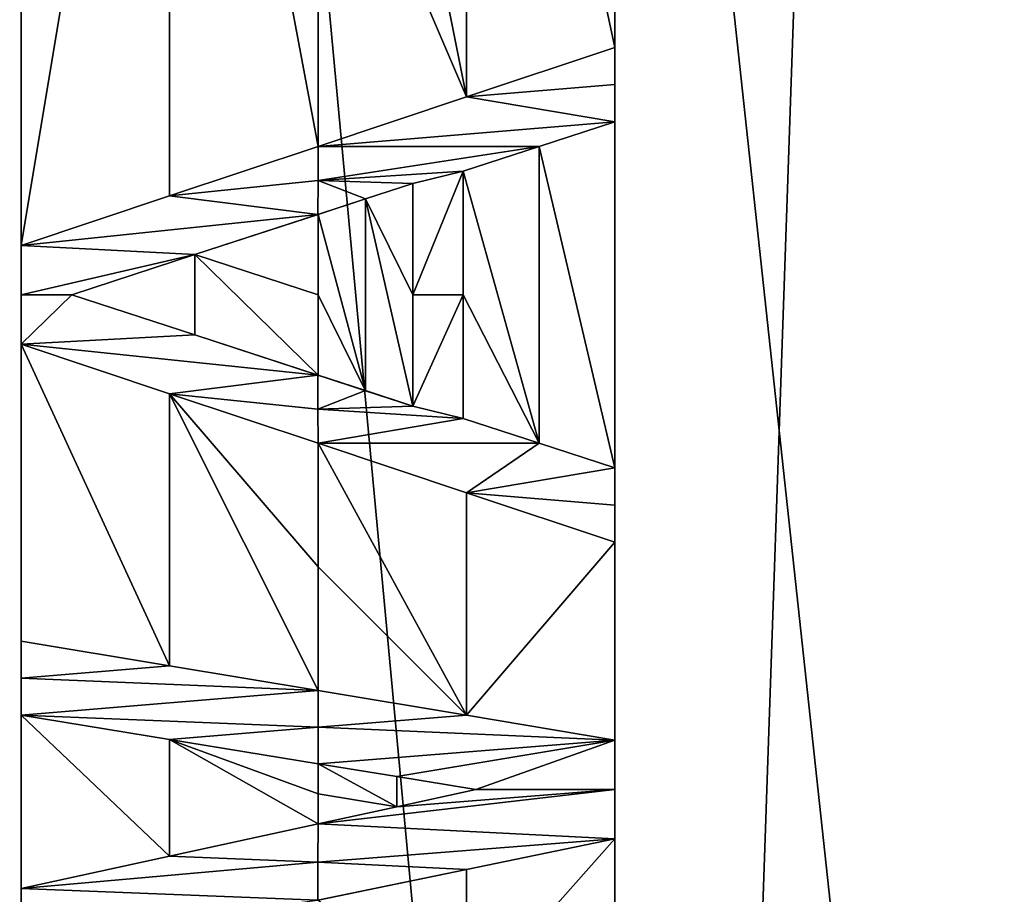
# Model space of a CAD drawing. Units: millimetres. Extents: x -21 to 21, y -99 to 10.
# Drawn here: x -1 to 2, y -39 to -36 of the extents above; entities that cross this region are included whole.
import ezdxf

# ---------------------------------------------------------------- set-up
doc = ezdxf.new("R2010")
doc.units = ezdxf.units.MM
doc.header["$LTSCALE"] = 101.851852
for name, color, linetype in [('182', 7, 'CONTINUOUS'), ('184', 7, 'CONTINUOUS'), ('220', 7, 'CONTINUOUS'), ('221', 7, 'CONTINUOUS'), ('222', 7, 'CONTINUOUS'), ('223', 7, 'CONTINUOUS'), ('224', 7, 'CONTINUOUS'), ('225', 7, 'CONTINUOUS'), ('226', 7, 'CONTINUOUS'), ('229', 7, 'CONTINUOUS'), ('230', 7, 'CONTINUOUS'), ('231', 7, 'CONTINUOUS'), ('232', 7, 'CONTINUOUS'), ('233', 7, 'CONTINUOUS'), ('234', 7, 'CONTINUOUS'), ('235', 7, 'CONTINUOUS'), ('236', 7, 'CONTINUOUS'), ('237', 7, 'CONTINUOUS'), ('238', 7, 'CONTINUOUS'), ('239', 7, 'CONTINUOUS'), ('302', 7, 'CONTINUOUS'), ('303', 7, 'CONTINUOUS'), ('313', 7, 'CONTINUOUS')]:
    doc.layers.add(name, color=color, linetype=linetype)

msp = doc.modelspace()

# ---------------------------------------------------------------- linework, layer by layer
at = {"layer": '182', "linetype": 'Continuous'}
for points in [[(-5.5196, -32.0023, 12.8196), (-3.1879, -53, 13.072), (-1, -43, 13.9339), (-5.5196, -32.0023, 12.8196)], [(-1, -32.7917, 13.9426), (-5.5196, -32.0023, 12.8196), (-1, -42.75, 13.9404), (-1, -32.7917, 13.9426)], [(-1, -42.75, 13.9404), (-5.5196, -32.0023, 12.8196), (-1, -42.875, 13.9372), (-1, -42.75, 13.9404)], [(-1, -42.875, 13.9372), (-5.5196, -32.0023, 12.8196), (-1, -43, 13.9339), (-1, -42.875, 13.9372)], [(-1, -32.8958, 13.9452), (-1, -32.7917, 13.9426), (-1, -41.8333, 13.9614), (-1, -32.8958, 13.9452)], [(-1, -41.8333, 13.9614), (-1, -32.7917, 13.9426), (-1, -42.75, 13.9404), (-1, -41.8333, 13.9614)], [(-1, -33, 13.9477), (-1, -32.8958, 13.9452), (-1, -41.8333, 13.9614), (-1, -33, 13.9477)], [(-1, -34, 13.9688), (-1, -33, 13.9477), (-1, -41.5, 13.968), (-1, -34, 13.9688)], [(-1, -41.5, 13.968), (-1, -33, 13.9477), (-1, -41.6667, 13.9647), (-1, -41.5, 13.968)], [(-1, -41.6667, 13.9647), (-1, -33, 13.9477), (-1, -41.8333, 13.9614), (-1, -41.6667, 13.9647)], [(-1, -34.125, 13.9711), (-1, -34, 13.9688), (-1, -41.1667, 13.974), (-1, -34.125, 13.9711)], [(-1, -41.1667, 13.974), (-1, -34, 13.9688), (-1, -41.5, 13.968), (-1, -41.1667, 13.974)], [(-1, -34.25, 13.9734), (-1, -34.125, 13.9711), (-1, -41.1667, 13.974), (-1, -34.25, 13.9734)], [(-0.5003, -34.25, 14.0002), (-1, -34.25, 13.9734), (-1, -37.25, 14.0031), (-0.5003, -34.25, 14.0002)], [(-1, -37.25, 14.0031), (-1, -34.25, 13.9734), (-1, -37.4167, 14.0034), (-1, -37.25, 14.0031)], [(-1, -37.4167, 14.0034), (-1, -34.25, 13.9734), (-1, -37.5833, 14.0036), (-1, -37.4167, 14.0034)], [(-1, -37.5833, 14.0036), (-1, -34.25, 13.9734), (-1, -38.5833, 14.0018), (-1, -37.5833, 14.0036)], [(-1, -38.5833, 14.0018), (-1, -34.25, 13.9734), (-1, -38.7083, 14.0012), (-1, -38.5833, 14.0018)], [(-1, -38.7083, 14.0012), (-1, -34.25, 13.9734), (-1, -38.8333, 14.0006), (-1, -38.7083, 14.0012)], [(-1, -38.8333, 14.0006), (-1, -34.25, 13.9734), (-1, -39.4167, 13.9965), (-1, -38.8333, 14.0006)], [(-1, -39.4167, 13.9965), (-1, -34.25, 13.9734), (-1, -39.5833, 13.995), (-1, -39.4167, 13.9965)], [(-1, -39.5833, 13.995), (-1, -34.25, 13.9734), (-1, -39.75, 13.9934), (-1, -39.5833, 13.995)], [(-1, -39.75, 13.9934), (-1, -34.25, 13.9734), (-1, -40.3333, 13.9866), (-1, -39.75, 13.9934)], [(-1, -40.3333, 13.9866), (-1, -34.25, 13.9734), (-1, -40.4583, 13.985), (-1, -40.3333, 13.9866)], [(-1, -40.4583, 13.985), (-1, -34.25, 13.9734), (-1, -40.5833, 13.9832), (-1, -40.4583, 13.985)], [(-1, -40.5833, 13.9832), (-1, -34.25, 13.9734), (-1, -40.9167, 13.9781), (-1, -40.5833, 13.9832)], [(-1, -40.9167, 13.9781), (-1, -34.25, 13.9734), (-1, -41.0417, 13.9761), (-1, -40.9167, 13.9781)], [(-1, -41.0417, 13.9761), (-1, -34.25, 13.9734), (-1, -41.1667, 13.974), (-1, -41.0417, 13.9761)], [(-0.5003, -37.0834, 14.0294), (-0.5003, -34.25, 14.0002), (-1, -37.25, 14.0031), (-0.5003, -37.0834, 14.0294)], [(0, -35.5833, 14.0278), (-0.5003, -34.25, 14.0002), (0, -36.9167, 14.0377), (0, -35.5833, 14.0278)], [(0, -36.9167, 14.0377), (-0.5003, -34.25, 14.0002), (-0.5003, -37.0834, 14.0294), (0, -36.9167, 14.0377)], [(0, -37.4167, 14.0391), (0, -37.1458, 14.0385), (-0.4151, -37.2813, 14.0327), (0, -37.4167, 14.0391)], [(-0.8298, -37.4167, 14.0145), (-0.4151, -37.552, 14.0331), (-0.4151, -37.2813, 14.0327), (-0.8298, -37.4167, 14.0145)], [(0, -37.6875, 14.0393), (0, -37.4167, 14.0391), (-0.4151, -37.2813, 14.0327), (0, -37.6875, 14.0393)], [(-0.4151, -37.552, 14.0331), (0, -37.6875, 14.0393), (-0.4151, -37.2813, 14.0327), (-0.4151, -37.552, 14.0331)], [(-0.5004, -37.7499, 14.0304), (-1, -37.5833, 14.0036), (-0.5003, -38.6666, 14.0282), (-0.5004, -37.7499, 14.0304)], [(-0.5003, -38.6666, 14.0282), (-1, -37.5833, 14.0036), (-1, -38.5833, 14.0018), (-0.5003, -38.6666, 14.0282)], [(0, -37.9167, 14.0392), (-0.5004, -37.7499, 14.0304), (0, -38.3333, 14.0384), (0, -37.9167, 14.0392)], [(0, -38.3333, 14.0384), (-0.5004, -37.7499, 14.0304), (0, -38.75, 14.0367), (0, -38.3333, 14.0384)], [(0, -38.75, 14.0367), (-0.5004, -37.7499, 14.0304), (-0.5003, -38.6666, 14.0282), (0, -38.75, 14.0367)], [(-0.5003, -38.9149, 14.0269), (-1, -38.8333, 14.0006), (-0.5004, -39.3079, 14.0241), (-0.5003, -38.9149, 14.0269)], [(-0.5004, -39.3079, 14.0241), (-1, -38.8333, 14.0006), (-1, -39.4167, 13.9965), (-0.5004, -39.3079, 14.0241)], [(0, -39.1991, 14.0339), (-0.5003, -38.9149, 14.0269), (-0.5004, -39.3079, 14.0241), (0, -39.1991, 14.0339)], [(0, -38.9965, 14.0353), (-0.5003, -38.9149, 14.0269), (0, -39.0978, 14.0346), (0, -38.9965, 14.0353)], [(0, -39.0978, 14.0346), (-0.5003, -38.9149, 14.0269), (0, -39.1991, 14.0339), (0, -39.0978, 14.0346)]]:
    msp.add_3dface(points, dxfattribs=at)
at = {"layer": '184', "linetype": 'Continuous'}
for points in [[(5.5196, -32.0018, 12.8196), (1, -32.75, 13.9416), (3.1879, -53, 13.072), (5.5196, -32.0018, 12.8196)], [(1, -42.875, 13.9372), (1, -43, 13.9339), (1, -32.75, 13.9416), (1, -42.875, 13.9372)], [(1, -32.75, 13.9416), (1, -43, 13.9339), (3.1879, -53, 13.072), (1, -32.75, 13.9416)], [(1, -42.75, 13.9404), (1, -42.875, 13.9372), (1, -32.75, 13.9416), (1, -42.75, 13.9404)], [(1, -32.9167, 13.9457), (1, -42.75, 13.9404), (1, -32.75, 13.9416), (1, -32.9167, 13.9457)], [(1, -33.0833, 13.9496), (1, -42.75, 13.9404), (1, -32.9167, 13.9457), (1, -33.0833, 13.9496)], [(1, -41.8333, 13.9614), (1, -42.75, 13.9404), (1, -33.0833, 13.9496), (1, -41.8333, 13.9614)], [(1, -34, 13.9688), (1, -41.8333, 13.9614), (1, -33.0833, 13.9496), (1, -34, 13.9688)], [(1, -41.6667, 13.9647), (1, -41.8333, 13.9614), (1, -34, 13.9688), (1, -41.6667, 13.9647)], [(1, -41.5, 13.968), (1, -41.6667, 13.9647), (1, -34, 13.9688), (1, -41.5, 13.968)], [(1, -34.125, 13.9711), (1, -41.5, 13.968), (1, -34, 13.9688), (1, -34.125, 13.9711)], [(1, -34.25, 13.9734), (1, -41.5, 13.968), (1, -34.125, 13.9711), (1, -34.25, 13.9734)], [(0, -34.25, 14.0091), (0, -35.5833, 14.0278), (0.5004, -36.7499, 14.028), (0, -34.25, 14.0091)], [(0, -34.25, 14.0091), (0.5004, -36.7499, 14.028), (0.5003, -34.25, 14.0002), (0, -34.25, 14.0091)], [(0.5004, -36.7499, 14.028), (1, -36.5833, 14.0004), (0.5003, -34.25, 14.0002), (0.5004, -36.7499, 14.028)], [(0.5003, -34.25, 14.0002), (1, -36.5833, 14.0004), (1, -34.25, 13.9734), (0.5003, -34.25, 14.0002)], [(1, -41.1667, 13.974), (1, -41.5, 13.968), (1, -34.25, 13.9734), (1, -41.1667, 13.974)], [(1, -36.5833, 14.0004), (1, -41.1667, 13.974), (1, -34.25, 13.9734), (1, -36.5833, 14.0004)], [(0, -35.5833, 14.0278), (0, -36.9167, 14.0377), (0.5004, -36.7499, 14.028), (0, -35.5833, 14.0278)], [(1, -41.0417, 13.9761), (1, -41.1667, 13.974), (1, -36.5833, 14.0004), (1, -41.0417, 13.9761)], [(1, -40.9167, 13.9781), (1, -41.0417, 13.9761), (1, -36.5833, 14.0004), (1, -40.9167, 13.9781)], [(1, -40.25, 13.9877), (1, -40.9167, 13.9781), (1, -36.5833, 14.0004), (1, -40.25, 13.9877)], [(1, -40.0833, 13.9897), (1, -40.25, 13.9877), (1, -36.5833, 14.0004), (1, -40.0833, 13.9897)], [(1, -39.9167, 13.9916), (1, -40.0833, 13.9897), (1, -36.5833, 14.0004), (1, -39.9167, 13.9916)], [(1, -39.25, 13.9978), (1, -39.9167, 13.9916), (1, -36.5833, 14.0004), (1, -39.25, 13.9978)], [(1, -39.0833, 13.999), (1, -39.25, 13.9978), (1, -36.5833, 14.0004), (1, -39.0833, 13.999)], [(1, -38.9167, 14.0001), (1, -39.0833, 13.999), (1, -36.5833, 14.0004), (1, -38.9167, 14.0001)], [(1, -36.7083, 14.0011), (1, -38.9167, 14.0001), (1, -36.5833, 14.0004), (1, -36.7083, 14.0011)], [(1, -36.8333, 14.0017), (1, -38.9167, 14.0001), (1, -36.7083, 14.0011), (1, -36.8333, 14.0017)], [(0.7448, -36.9166, 14.0179), (1, -38, 14.0035), (1, -36.8333, 14.0017), (0.7448, -36.9166, 14.0179)], [(1, -38, 14.0035), (1, -38.9167, 14.0001), (1, -36.8333, 14.0017), (1, -38, 14.0035)], [(0.4894, -37, 14.0295), (0.7448, -37.9167, 14.0195), (0.7448, -36.9166, 14.0179), (0.4894, -37, 14.0295)], [(0.7448, -37.9167, 14.0195), (1, -38, 14.0035), (0.7448, -36.9166, 14.0179), (0.7448, -37.9167, 14.0195)], [(0.4894, -37.4167, 14.0305), (0.7448, -37.9167, 14.0195), (0.4894, -37, 14.0295), (0.4894, -37.4167, 14.0305)], [(0.3191, -37.0417, 14.0345), (0.1596, -37.0937, 14.0374), (0.3191, -37.4167, 14.0354), (0.3191, -37.0417, 14.0345)], [(0, -37.1458, 14.0385), (0.1596, -37.7396, 14.0384), (0.1596, -37.0937, 14.0374), (0, -37.1458, 14.0385)], [(0.1596, -37.7396, 14.0384), (0.3191, -37.7917, 14.0357), (0.1596, -37.0937, 14.0374), (0.1596, -37.7396, 14.0384)], [(0.1596, -37.0937, 14.0374), (0.3191, -37.7917, 14.0357), (0.3191, -37.4167, 14.0354), (0.1596, -37.0937, 14.0374)], [(0, -37.1458, 14.0385), (0, -37.4167, 14.0391), (0.1596, -37.7396, 14.0384), (0, -37.1458, 14.0385)], [(0, -37.4167, 14.0391), (0, -37.6875, 14.0393), (0.1596, -37.7396, 14.0384), (0, -37.4167, 14.0391)], [(0.4894, -37.8333, 14.0308), (0.7448, -37.9167, 14.0195), (0.4894, -37.4167, 14.0305), (0.4894, -37.8333, 14.0308)], [(0, -37.9167, 14.0392), (0, -38.3333, 14.0384), (0.5003, -38.8334, 14.0273), (0, -37.9167, 14.0392)], [(0, -37.9167, 14.0392), (0.5003, -38.8334, 14.0273), (0.5004, -38.0835, 14.0301), (0, -37.9167, 14.0392)], [(1, -38.125, 14.0033), (1, -38.9167, 14.0001), (1, -38, 14.0035), (1, -38.125, 14.0033)], [(0.5004, -38.0835, 14.0301), (0.5003, -38.8334, 14.0273), (1, -38.25, 14.003), (0.5004, -38.0835, 14.0301)], [(1, -38.25, 14.003), (1, -38.9167, 14.0001), (1, -38.125, 14.0033), (1, -38.25, 14.003)], [(0.5003, -38.8334, 14.0273), (1, -38.9167, 14.0001), (1, -38.25, 14.003), (0.5003, -38.8334, 14.0273)], [(0, -38.3333, 14.0384), (0, -38.75, 14.0367), (0.5003, -38.8334, 14.0273), (0, -38.3333, 14.0384)], [(0, -38.9965, 14.0353), (0, -39.0978, 14.0346), (0.266, -39.1412, 14.0318), (0, -38.9965, 14.0353)], [(0.266, -39.0399, 14.0325), (0, -38.9965, 14.0353), (0.266, -39.1412, 14.0318), (0.266, -39.0399, 14.0325)], [(0.5319, -39.0833, 14.0246), (0.266, -39.0399, 14.0325), (0.266, -39.1412, 14.0318), (0.5319, -39.0833, 14.0246)], [(0, -39.0978, 14.0346), (0, -39.1991, 14.0339), (0.266, -39.1412, 14.0318), (0, -39.0978, 14.0346)], [(0.5003, -39.353, 14.0238), (0.5004, -39.8137, 14.0195), (1, -39.25, 13.9978), (0.5003, -39.353, 14.0238)], [(0.5004, -39.8137, 14.0195), (1, -39.9167, 13.9916), (1, -39.25, 13.9978), (0.5004, -39.8137, 14.0195)], [(0, -39.4561, 14.0318), (0.5004, -39.8137, 14.0195), (0.5003, -39.353, 14.0238), (0, -39.4561, 14.0318)]]:
    msp.add_3dface(points, dxfattribs=at)
at = {"layer": '220', "linetype": 'Continuous'}
for points in [[(-1, -39.4167, 13.9965), (-1, -39.5833, 13.995), (-1, -39.4167, 14.1168), (-1, -39.4167, 13.9965)], [(-1, -39.4167, 14.1168), (-1, -39.5833, 13.995), (-1, -39.5833, 14.1153), (-1, -39.4167, 14.1168)]]:
    msp.add_3dface(points, dxfattribs=at)
at = {"layer": '221', "linetype": 'Continuous'}
for points in [[(0.5319, -39.0833, 14.0246), (0.266, -39.1412, 14.0318), (0.5319, -39.0833, 14.1447), (0.5319, -39.0833, 14.0246)], [(0.5319, -39.0833, 14.1447), (0.266, -39.1412, 14.0318), (0.266, -39.1412, 14.1518), (0.5319, -39.0833, 14.1447)], [(0.266, -39.1412, 14.0318), (0, -39.1991, 14.0339), (0.266, -39.1412, 14.1518), (0.266, -39.1412, 14.0318)], [(0.266, -39.1412, 14.1518), (0, -39.1991, 14.0339), (0, -39.1991, 14.1539), (0.266, -39.1412, 14.1518)], [(0, -39.1991, 14.0339), (-0.5004, -39.3079, 14.0241), (0, -39.1991, 14.1539), (0, -39.1991, 14.0339)], [(0, -39.1991, 14.1539), (-0.5004, -39.3079, 14.0241), (-0.5003, -39.3079, 14.1442), (0, -39.1991, 14.1539)], [(-0.5004, -39.3079, 14.0241), (-1, -39.4167, 13.9965), (-0.5003, -39.3079, 14.1442), (-0.5004, -39.3079, 14.0241)], [(-1, -39.4167, 13.9965), (-1, -39.4167, 14.1168), (-0.5003, -39.3079, 14.1442), (-1, -39.4167, 13.9965)]]:
    msp.add_3dface(points, dxfattribs=at)
at = {"layer": '222', "linetype": 'Continuous'}
for points in [[(-1, -38.8333, 14.0006), (-0.5003, -38.9149, 14.0269), (-1, -38.8333, 14.1209), (-1, -38.8333, 14.0006)], [(-1, -38.8333, 14.1209), (-0.5003, -38.9149, 14.0269), (-0.5003, -38.9149, 14.1469), (-1, -38.8333, 14.1209)], [(-0.5003, -38.9149, 14.0269), (0, -38.9965, 14.0353), (-0.5003, -38.9149, 14.1469), (-0.5003, -38.9149, 14.0269)], [(0, -38.9965, 14.0353), (0, -38.9965, 14.1553), (-0.5003, -38.9149, 14.1469), (0, -38.9965, 14.0353)], [(0, -38.9965, 14.0353), (0.266, -39.0399, 14.0325), (0, -38.9965, 14.1553), (0, -38.9965, 14.0353)], [(0, -38.9965, 14.1553), (0.266, -39.0399, 14.0325), (0.266, -39.0399, 14.1525), (0, -38.9965, 14.1553)], [(0.266, -39.0399, 14.0325), (0.5319, -39.0833, 14.0246), (0.266, -39.0399, 14.1525), (0.266, -39.0399, 14.0325)], [(0.5319, -39.0833, 14.0246), (0.5319, -39.0833, 14.1447), (0.266, -39.0399, 14.1525), (0.5319, -39.0833, 14.0246)]]:
    msp.add_3dface(points, dxfattribs=at)
at = {"layer": '223', "linetype": 'Continuous'}
for points in [[(-1, -38.5833, 14.0018), (-1, -38.7083, 14.0012), (-1, -38.5833, 14.1221), (-1, -38.5833, 14.0018)], [(-1, -38.5833, 14.1221), (-1, -38.7083, 14.0012), (-1, -38.7083, 14.1215), (-1, -38.5833, 14.1221)], [(-1, -38.7083, 14.0012), (-1, -38.8333, 14.0006), (-1, -38.7083, 14.1215), (-1, -38.7083, 14.0012)], [(-1, -38.8333, 14.0006), (-1, -38.8333, 14.1209), (-1, -38.7083, 14.1215), (-1, -38.8333, 14.0006)]]:
    msp.add_3dface(points, dxfattribs=at)
at = {"layer": '224', "linetype": 'Continuous'}
for points in [[(-0.5003, -38.6666, 14.0282), (-1, -38.5833, 14.0018), (-0.5003, -38.6666, 14.1483), (-0.5003, -38.6666, 14.0282)], [(-1, -38.5833, 14.0018), (-1, -38.5833, 14.1221), (-0.5003, -38.6666, 14.1483), (-1, -38.5833, 14.0018)], [(0, -38.75, 14.0367), (-0.5003, -38.6666, 14.0282), (-0.5003, -38.6666, 14.1483), (0, -38.75, 14.0367)], [(0.0001, -38.75, 14.1567), (0, -38.75, 14.0367), (-0.5003, -38.6666, 14.1483), (0.0001, -38.75, 14.1567)], [(0.5003, -38.8334, 14.0273), (0, -38.75, 14.0367), (0.0001, -38.75, 14.1567), (0.5003, -38.8334, 14.0273)], [(0.5004, -38.8334, 14.1474), (0.5003, -38.8334, 14.0273), (0.0001, -38.75, 14.1567), (0.5004, -38.8334, 14.1474)], [(1, -38.9167, 14.0001), (0.5003, -38.8334, 14.0273), (1, -38.9167, 14.1204), (1, -38.9167, 14.0001)], [(1, -38.9167, 14.1204), (0.5003, -38.8334, 14.0273), (0.5004, -38.8334, 14.1474), (1, -38.9167, 14.1204)]]:
    msp.add_3dface(points, dxfattribs=at)
at = {"layer": '225', "linetype": 'Continuous'}
for points in [[(1, -39.0833, 13.999), (1, -38.9167, 14.0001), (1, -39.0833, 14.1193), (1, -39.0833, 13.999)], [(1, -38.9167, 14.0001), (1, -38.9167, 14.1204), (1, -39.0833, 14.1193), (1, -38.9167, 14.0001)], [(1, -39.25, 13.9978), (1, -39.0833, 13.999), (1, -39.25, 14.1181), (1, -39.25, 13.9978)], [(1, -39.25, 14.1181), (1, -39.0833, 13.999), (1, -39.0833, 14.1193), (1, -39.25, 14.1181)]]:
    msp.add_3dface(points, dxfattribs=at)
at = {"layer": '226', "linetype": 'Continuous'}
for points in [[(0.5003, -39.353, 14.0238), (1, -39.25, 13.9978), (0.5002, -39.353, 14.1439), (0.5003, -39.353, 14.0238)], [(1, -39.25, 13.9978), (1, -39.25, 14.1181), (0.5002, -39.353, 14.1439), (1, -39.25, 13.9978)], [(-0.0002, -39.4562, 14.1518), (0, -39.4561, 14.0318), (0.5002, -39.353, 14.1439), (-0.0002, -39.4562, 14.1518)], [(0, -39.4561, 14.0318), (0.5003, -39.353, 14.0238), (0.5002, -39.353, 14.1439), (0, -39.4561, 14.0318)]]:
    msp.add_3dface(points, dxfattribs=at)
at = {"layer": '229', "linetype": 'Continuous'}
for points in [[(-1, -37.5833, 14.0036), (-0.5004, -37.7499, 14.0304), (-1, -37.5833, 14.1239), (-1, -37.5833, 14.0036)], [(-1, -37.5833, 14.1239), (-0.5004, -37.7499, 14.0304), (-0.5003, -37.7499, 14.1505), (-1, -37.5833, 14.1239)], [(-0.5004, -37.7499, 14.0304), (0, -37.9167, 14.0392), (-0.5003, -37.7499, 14.1505), (-0.5004, -37.7499, 14.0304)], [(0, -37.9167, 14.0392), (0, -37.9167, 14.1592), (-0.5003, -37.7499, 14.1505), (0, -37.9167, 14.0392)], [(0, -37.9167, 14.0392), (0.5004, -38.0835, 14.0301), (0, -37.9167, 14.1592), (0, -37.9167, 14.0392)], [(0, -37.9167, 14.1592), (0.5004, -38.0835, 14.0301), (0.5004, -38.0835, 14.1502), (0, -37.9167, 14.1592)], [(0.5004, -38.0835, 14.0301), (1, -38.25, 14.003), (0.5004, -38.0835, 14.1502), (0.5004, -38.0835, 14.0301)], [(0.5004, -38.0835, 14.1502), (1, -38.25, 14.003), (1, -38.25, 14.1233), (0.5004, -38.0835, 14.1502)]]:
    msp.add_3dface(points, dxfattribs=at)
at = {"layer": '230', "linetype": 'Continuous'}
for points in [[(-1, -37.25, 14.0031), (-1, -37.4167, 14.0034), (-1, -37.25, 14.1234), (-1, -37.25, 14.0031)], [(-1, -37.25, 14.1234), (-1, -37.4167, 14.0034), (-1, -37.4167, 14.1237), (-1, -37.25, 14.1234)], [(-1, -37.4167, 14.0034), (-1, -37.5833, 14.0036), (-1, -37.4167, 14.1237), (-1, -37.4167, 14.0034)], [(-1, -37.5833, 14.0036), (-1, -37.5833, 14.1239), (-1, -37.4167, 14.1237), (-1, -37.5833, 14.0036)]]:
    msp.add_3dface(points, dxfattribs=at)
at = {"layer": '231', "linetype": 'Continuous'}
for points in [[(1, -36.5833, 14.0004), (0.5004, -36.7499, 14.028), (1, -36.5833, 14.1207), (1, -36.5833, 14.0004)], [(1, -36.5833, 14.1207), (0.5004, -36.7499, 14.028), (0.5004, -36.7499, 14.1481), (1, -36.5833, 14.1207)], [(0.5004, -36.7499, 14.028), (0, -36.9167, 14.0377), (0.0001, -36.9166, 14.1577), (0.5004, -36.7499, 14.028)], [(0.5004, -36.7499, 14.1481), (0.5004, -36.7499, 14.028), (0.0001, -36.9166, 14.1577), (0.5004, -36.7499, 14.1481)], [(0.0001, -36.9166, 14.1577), (0, -36.9167, 14.0377), (-0.5003, -37.0834, 14.1494), (0.0001, -36.9166, 14.1577)], [(0, -36.9167, 14.0377), (-0.5003, -37.0834, 14.0294), (-0.5003, -37.0834, 14.1494), (0, -36.9167, 14.0377)], [(-0.5003, -37.0834, 14.0294), (-1, -37.25, 14.0031), (-0.5003, -37.0834, 14.1494), (-0.5003, -37.0834, 14.0294)], [(-1, -37.25, 14.0031), (-1, -37.25, 14.1234), (-0.5003, -37.0834, 14.1494), (-1, -37.25, 14.0031)]]:
    msp.add_3dface(points, dxfattribs=at)
at = {"layer": '232', "linetype": 'Continuous'}
for points in [[(1, -36.7083, 14.0011), (1, -36.5833, 14.0004), (1, -36.7083, 14.1214), (1, -36.7083, 14.0011)], [(1, -36.5833, 14.0004), (1, -36.5833, 14.1207), (1, -36.7083, 14.1214), (1, -36.5833, 14.0004)], [(1, -36.8333, 14.0017), (1, -36.7083, 14.0011), (1, -36.8333, 14.122), (1, -36.8333, 14.0017)], [(1, -36.8333, 14.122), (1, -36.7083, 14.0011), (1, -36.7083, 14.1214), (1, -36.8333, 14.122)]]:
    msp.add_3dface(points, dxfattribs=at)
at = {"layer": '233', "linetype": 'Continuous'}
for points in [[(0.7448, -36.9166, 14.0179), (1, -36.8333, 14.0017), (0.7448, -36.9166, 14.1381), (0.7448, -36.9166, 14.0179)], [(1, -36.8333, 14.0017), (1, -36.8333, 14.122), (0.7448, -36.9166, 14.1381), (1, -36.8333, 14.0017)], [(0.4894, -37, 14.0295), (0.7448, -36.9166, 14.0179), (0.4894, -37, 14.1495), (0.4894, -37, 14.0295)], [(0.4894, -37, 14.1495), (0.7448, -36.9166, 14.0179), (0.7448, -36.9166, 14.1381), (0.4894, -37, 14.1495)]]:
    msp.add_3dface(points, dxfattribs=at)
at = {"layer": '234', "linetype": 'Continuous'}
for points in [[(0.4894, -37.4167, 14.0305), (0.4894, -37, 14.0295), (0.4894, -37.4167, 14.1506), (0.4894, -37.4167, 14.0305)], [(0.4894, -37, 14.0295), (0.4894, -37, 14.1495), (0.4894, -37.4167, 14.1506), (0.4894, -37, 14.0295)], [(0.4894, -37.8333, 14.0308), (0.4894, -37.4167, 14.0305), (0.4894, -37.8333, 14.1508), (0.4894, -37.8333, 14.0308)], [(0.4894, -37.8333, 14.1508), (0.4894, -37.4167, 14.0305), (0.4894, -37.4167, 14.1506), (0.4894, -37.8333, 14.1508)]]:
    msp.add_3dface(points, dxfattribs=at)
at = {"layer": '235', "linetype": 'Continuous'}
for points in [[(0.7448, -37.9167, 14.0195), (0.4894, -37.8333, 14.0308), (0.7448, -37.9167, 14.1396), (0.7448, -37.9167, 14.0195)], [(0.4894, -37.8333, 14.0308), (0.4894, -37.8333, 14.1508), (0.7448, -37.9167, 14.1396), (0.4894, -37.8333, 14.0308)], [(1, -38, 14.0035), (0.7448, -37.9167, 14.0195), (1, -38, 14.1238), (1, -38, 14.0035)], [(1, -38, 14.1238), (0.7448, -37.9167, 14.0195), (0.7448, -37.9167, 14.1396), (1, -38, 14.1238)]]:
    msp.add_3dface(points, dxfattribs=at)
at = {"layer": '236', "linetype": 'Continuous'}
for points in [[(1, -38.125, 14.0033), (1, -38, 14.0035), (1, -38.125, 14.1236), (1, -38.125, 14.0033)], [(1, -38, 14.0035), (1, -38, 14.1238), (1, -38.125, 14.1236), (1, -38, 14.0035)], [(1, -38.25, 14.003), (1, -38.125, 14.0033), (1, -38.25, 14.1233), (1, -38.25, 14.003)], [(1, -38.25, 14.1233), (1, -38.125, 14.0033), (1, -38.125, 14.1236), (1, -38.25, 14.1233)]]:
    msp.add_3dface(points, dxfattribs=at)
at = {"layer": '237', "linetype": 'Continuous'}
for points in [[(0.3191, -37.0417, 14.0345), (0.3191, -37.4167, 14.0354), (0.3191, -37.0417, 14.1545), (0.3191, -37.0417, 14.0345)], [(0.3191, -37.0417, 14.1545), (0.3191, -37.4167, 14.0354), (0.3191, -37.4167, 14.1555), (0.3191, -37.0417, 14.1545)], [(0.3191, -37.4167, 14.0354), (0.3191, -37.7917, 14.0357), (0.3191, -37.4167, 14.1555), (0.3191, -37.4167, 14.0354)], [(0.3191, -37.4167, 14.1555), (0.3191, -37.7917, 14.0357), (0.3191, -37.7917, 14.1557), (0.3191, -37.4167, 14.1555)]]:
    msp.add_3dface(points, dxfattribs=at)
at = {"layer": '238', "linetype": 'Continuous'}
for points in [[(0.1596, -37.0937, 14.0374), (0.3191, -37.0417, 14.0345), (0.1595, -37.0938, 14.1574), (0.1596, -37.0937, 14.0374)], [(0.3191, -37.0417, 14.0345), (0.3191, -37.0417, 14.1545), (0.1595, -37.0938, 14.1574), (0.3191, -37.0417, 14.0345)], [(-0.0001, -37.1459, 14.1585), (0, -37.1458, 14.0385), (0.1595, -37.0938, 14.1574), (-0.0001, -37.1459, 14.1585)], [(0, -37.1458, 14.0385), (0.1596, -37.0937, 14.0374), (0.1595, -37.0938, 14.1574), (0, -37.1458, 14.0385)], [(-0.4151, -37.2813, 14.0327), (0, -37.1458, 14.0385), (-0.0001, -37.1459, 14.1585), (-0.4151, -37.2813, 14.0327)], [(-0.4151, -37.2813, 14.0327), (-0.0001, -37.1459, 14.1585), (-0.4151, -37.2813, 14.1527), (-0.4151, -37.2813, 14.0327)], [(-0.8298, -37.4167, 14.0145), (-0.4151, -37.2813, 14.0327), (-0.8298, -37.4167, 14.1347), (-0.8298, -37.4167, 14.0145)], [(-0.8298, -37.4167, 14.1347), (-0.4151, -37.2813, 14.0327), (-0.4151, -37.2813, 14.1527), (-0.8298, -37.4167, 14.1347)]]:
    msp.add_3dface(points, dxfattribs=at)
at = {"layer": '239', "linetype": 'Continuous'}
for points in [[(-0.4151, -37.552, 14.0331), (-0.8298, -37.4167, 14.0145), (-0.4152, -37.552, 14.1531), (-0.4151, -37.552, 14.0331)], [(-0.8298, -37.4167, 14.0145), (-0.8298, -37.4167, 14.1347), (-0.4152, -37.552, 14.1531), (-0.8298, -37.4167, 14.0145)], [(-0.0002, -37.6874, 14.1593), (-0.4151, -37.552, 14.0331), (-0.4152, -37.552, 14.1531), (-0.0002, -37.6874, 14.1593)], [(0, -37.6875, 14.0393), (-0.4151, -37.552, 14.0331), (-0.0002, -37.6874, 14.1593), (0, -37.6875, 14.0393)], [(0.1595, -37.7395, 14.1584), (0, -37.6875, 14.0393), (-0.0002, -37.6874, 14.1593), (0.1595, -37.7395, 14.1584)], [(0.1596, -37.7396, 14.0384), (0, -37.6875, 14.0393), (0.1595, -37.7395, 14.1584), (0.1596, -37.7396, 14.0384)], [(0.3191, -37.7917, 14.1557), (0.1596, -37.7396, 14.0384), (0.1595, -37.7395, 14.1584), (0.3191, -37.7917, 14.1557)], [(0.3191, -37.7917, 14.0357), (0.1596, -37.7396, 14.0384), (0.3191, -37.7917, 14.1557), (0.3191, -37.7917, 14.0357)]]:
    msp.add_3dface(points, dxfattribs=at)
at = {"layer": '302', "color": 42, "linetype": 'Continuous', "true_color": 0xcd9632}
for points in [[(0.0001, -36.9166, 14.1577), (-0.5003, -37.0834, 14.1494), (0, -37.0312, 14.1581), (0.0001, -36.9166, 14.1577)], [(-0.5003, -37.0834, 14.1494), (-0.0001, -37.1459, 14.1585), (0, -37.0312, 14.1581), (-0.5003, -37.0834, 14.1494)], [(-0.5003, -37.0834, 14.1494), (-1, -37.25, 14.1234), (-0.0001, -37.1459, 14.1585), (-0.5003, -37.0834, 14.1494)], [(-0.0001, -37.1459, 14.1585), (-1, -37.25, 14.1234), (-0.4151, -37.2813, 14.1527), (-0.0001, -37.1459, 14.1585)], [(-1, -37.25, 14.1234), (-1, -37.4167, 14.1237), (-0.4151, -37.2813, 14.1527), (-1, -37.25, 14.1234)], [(-1, -37.4167, 14.1237), (-0.8298, -37.4167, 14.1347), (-0.4151, -37.2813, 14.1527), (-1, -37.4167, 14.1237)], [(-1, -37.4167, 14.1237), (-1, -37.5833, 14.1239), (-0.8298, -37.4167, 14.1347), (-1, -37.4167, 14.1237)], [(-0.8298, -37.4167, 14.1347), (-1, -37.5833, 14.1239), (-0.4152, -37.552, 14.1531), (-0.8298, -37.4167, 14.1347)], [(-1, -37.5833, 14.1239), (-0.0002, -37.6874, 14.1593), (-0.4152, -37.552, 14.1531), (-1, -37.5833, 14.1239)], [(-1, -37.5833, 14.1239), (-0.5003, -37.7499, 14.1505), (-0.0002, -37.6874, 14.1593), (-1, -37.5833, 14.1239)], [(-0.0002, -37.6874, 14.1593), (-0.5003, -37.7499, 14.1505), (-0.0001, -37.802, 14.1593), (-0.0002, -37.6874, 14.1593)], [(-0.5003, -37.7499, 14.1505), (0, -37.9167, 14.1592), (-0.0001, -37.802, 14.1593), (-0.5003, -37.7499, 14.1505)], [(-1, -38.5833, 14.1221), (-1, -38.7083, 14.1215), (-0.5003, -38.6666, 14.1483), (-1, -38.5833, 14.1221)], [(-1, -38.7083, 14.1215), (0.0001, -38.75, 14.1567), (-0.5003, -38.6666, 14.1483), (-1, -38.7083, 14.1215)], [(-1, -38.7083, 14.1215), (-1, -38.8333, 14.1209), (0.0001, -38.75, 14.1567), (-1, -38.7083, 14.1215)], [(0.0001, -38.75, 14.1567), (-1, -38.8333, 14.1209), (0, -38.8733, 14.156), (0.0001, -38.75, 14.1567)], [(-1, -38.8333, 14.1209), (-0.5003, -38.9149, 14.1469), (0, -38.8733, 14.156), (-1, -38.8333, 14.1209)], [(-0.5003, -38.9149, 14.1469), (0, -38.9965, 14.1553), (0, -38.8733, 14.156), (-0.5003, -38.9149, 14.1469)], [(0, -39.1991, 14.1539), (-0.5003, -39.3079, 14.1442), (-0.0001, -39.3276, 14.1529), (0, -39.1991, 14.1539)], [(-0.5003, -39.3079, 14.1442), (-1, -39.4167, 14.1168), (-0.0001, -39.3276, 14.1529), (-0.5003, -39.3079, 14.1442)], [(-1, -39.4167, 14.1168), (-0.0002, -39.4562, 14.1518), (-0.0001, -39.3276, 14.1529), (-1, -39.4167, 14.1168)], [(-1, -39.4167, 14.1168), (-1, -39.5833, 14.1153), (-0.0002, -39.4562, 14.1518), (-1, -39.4167, 14.1168)]]:
    msp.add_3dface(points, dxfattribs=at)
at = {"layer": '303', "color": 42, "linetype": 'Continuous', "true_color": 0xcd9632}
for points in [[(1, -36.5833, 14.1207), (0.5004, -36.7499, 14.1481), (1, -36.7083, 14.1214), (1, -36.5833, 14.1207)], [(0.5004, -36.7499, 14.1481), (1, -36.8333, 14.122), (1, -36.7083, 14.1214), (0.5004, -36.7499, 14.1481)], [(0.5004, -36.7499, 14.1481), (0.0001, -36.9166, 14.1577), (1, -36.8333, 14.122), (0.5004, -36.7499, 14.1481)], [(1, -36.8333, 14.122), (0.0001, -36.9166, 14.1577), (0.7448, -36.9166, 14.1381), (1, -36.8333, 14.122)], [(0.7448, -36.9166, 14.1381), (0.0001, -36.9166, 14.1577), (0, -37.0312, 14.1581), (0.7448, -36.9166, 14.1381)], [(0.4894, -37, 14.1495), (0.7448, -36.9166, 14.1381), (0, -37.0312, 14.1581), (0.4894, -37, 14.1495)], [(0.3191, -37.0417, 14.1545), (0.4894, -37, 14.1495), (0, -37.0312, 14.1581), (0.3191, -37.0417, 14.1545)], [(0.4894, -37.4167, 14.1506), (0.4894, -37, 14.1495), (0.3191, -37.4167, 14.1555), (0.4894, -37.4167, 14.1506)], [(0.4894, -37, 14.1495), (0.3191, -37.0417, 14.1545), (0.3191, -37.4167, 14.1555), (0.4894, -37, 14.1495)], [(-0.0001, -37.1459, 14.1585), (0.1595, -37.0938, 14.1574), (0, -37.0312, 14.1581), (-0.0001, -37.1459, 14.1585)], [(0.1595, -37.0938, 14.1574), (0.3191, -37.0417, 14.1545), (0, -37.0312, 14.1581), (0.1595, -37.0938, 14.1574)], [(0.4894, -37.8333, 14.1508), (0.4894, -37.4167, 14.1506), (0.3191, -37.7917, 14.1557), (0.4894, -37.8333, 14.1508)], [(0.4894, -37.4167, 14.1506), (0.3191, -37.4167, 14.1555), (0.3191, -37.7917, 14.1557), (0.4894, -37.4167, 14.1506)], [(0.1595, -37.7395, 14.1584), (-0.0002, -37.6874, 14.1593), (-0.0001, -37.802, 14.1593), (0.1595, -37.7395, 14.1584)], [(0.3191, -37.7917, 14.1557), (0.1595, -37.7395, 14.1584), (-0.0001, -37.802, 14.1593), (0.3191, -37.7917, 14.1557)], [(0.4894, -37.8333, 14.1508), (0.3191, -37.7917, 14.1557), (-0.0001, -37.802, 14.1593), (0.4894, -37.8333, 14.1508)], [(0, -37.9167, 14.1592), (0.4894, -37.8333, 14.1508), (-0.0001, -37.802, 14.1593), (0, -37.9167, 14.1592)], [(0.4894, -37.8333, 14.1508), (0, -37.9167, 14.1592), (0.7448, -37.9167, 14.1396), (0.4894, -37.8333, 14.1508)], [(0, -37.9167, 14.1592), (0.5004, -38.0835, 14.1502), (0.7448, -37.9167, 14.1396), (0, -37.9167, 14.1592)], [(0.5004, -38.0835, 14.1502), (1, -38, 14.1238), (0.7448, -37.9167, 14.1396), (0.5004, -38.0835, 14.1502)], [(1, -38, 14.1238), (0.5004, -38.0835, 14.1502), (1, -38.125, 14.1236), (1, -38, 14.1238)], [(0.5004, -38.0835, 14.1502), (1, -38.25, 14.1233), (1, -38.125, 14.1236), (0.5004, -38.0835, 14.1502)], [(0.5004, -38.8334, 14.1474), (0.0001, -38.75, 14.1567), (0, -38.8733, 14.156), (0.5004, -38.8334, 14.1474)], [(1, -38.9167, 14.1204), (0.5004, -38.8334, 14.1474), (0, -38.8733, 14.156), (1, -38.9167, 14.1204)], [(0, -38.9965, 14.1553), (1, -38.9167, 14.1204), (0, -38.8733, 14.156), (0, -38.9965, 14.1553)], [(0, -38.9965, 14.1553), (0.266, -39.0399, 14.1525), (1, -38.9167, 14.1204), (0, -38.9965, 14.1553)], [(0.266, -39.0399, 14.1525), (0.5319, -39.0833, 14.1447), (1, -38.9167, 14.1204), (0.266, -39.0399, 14.1525)], [(1, -38.9167, 14.1204), (0.5319, -39.0833, 14.1447), (1, -39.0833, 14.1193), (1, -38.9167, 14.1204)], [(0.266, -39.1412, 14.1518), (0, -39.1991, 14.1539), (1, -39.0833, 14.1193), (0.266, -39.1412, 14.1518)], [(0, -39.1991, 14.1539), (1, -39.25, 14.1181), (1, -39.0833, 14.1193), (0, -39.1991, 14.1539)], [(0.5319, -39.0833, 14.1447), (0.266, -39.1412, 14.1518), (1, -39.0833, 14.1193), (0.5319, -39.0833, 14.1447)], [(1, -39.25, 14.1181), (0, -39.1991, 14.1539), (-0.0001, -39.3276, 14.1529), (1, -39.25, 14.1181)], [(0.5002, -39.353, 14.1439), (1, -39.25, 14.1181), (-0.0001, -39.3276, 14.1529), (0.5002, -39.353, 14.1439)], [(-0.0002, -39.4562, 14.1518), (0.5002, -39.353, 14.1439), (-0.0001, -39.3276, 14.1529), (-0.0002, -39.4562, 14.1518)]]:
    msp.add_3dface(points, dxfattribs=at)
at = {"layer": '313', "color": 7, "linetype": 'Continuous'}
for points in [[(-2.1241, -48.484, -40.9107), (-1.0308, -24.9541, -40.9107), (1.1795, -48.7477, -40.9107), (-2.1241, -48.484, -40.9107)], [(-1.0308, -24.9541, -40.9107), (1.9941, -25.0757, -40.9107), (1.1795, -48.7477, -40.9107), (-1.0308, -24.9541, -40.9107)], [(1.1795, -48.7477, -40.9107), (1.9941, -25.0757, -40.9107), (3.3293, -48.4751, -40.9107), (1.1795, -48.7477, -40.9107)], [(1.9941, -25.0757, -40.9107), (4.8939, -25.9449, -40.9107), (3.3293, -48.4751, -40.9107), (1.9941, -25.0757, -40.9107)]]:
    msp.add_3dface(points, dxfattribs=at)

doc.saveas('drawing.dxf')
